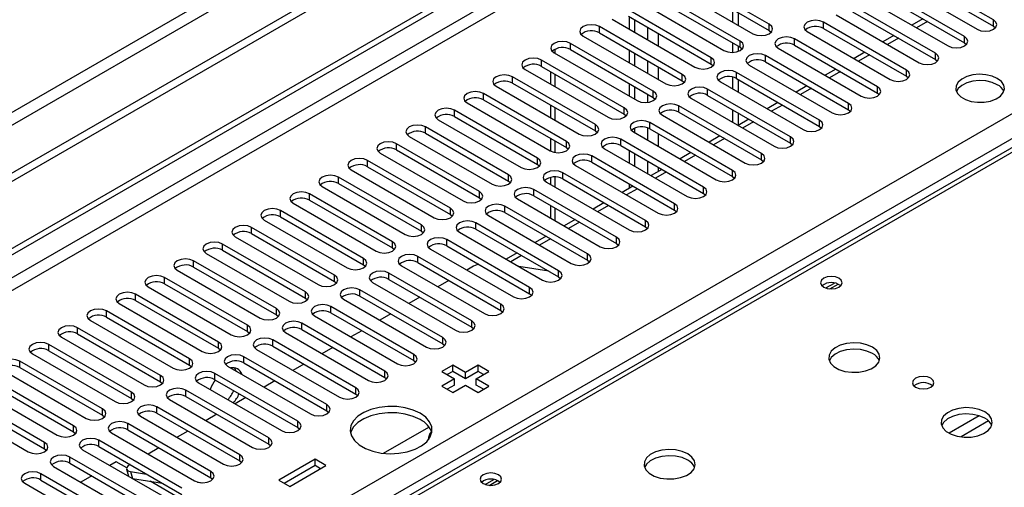
# Model space of a CAD drawing. Units: millimetres. Extents: x 3 to 9033, y 9 to 12780.
# Drawn here: x 2756 to 2948, y 1945 to 2036 of the extents above; entities that cross this region are included whole.
import ezdxf

# ---------------------------------------------------------------- set-up
doc = ezdxf.new("R2010")
doc.units = ezdxf.units.MM
doc.header["$LTSCALE"] = 43

msp = doc.modelspace()

# ---------------------------------------------------------------- linework, layer by layer
at = {"color": 7, "linetype": 'Continuous', "lineweight": 25}
for p, q in [((2627.921, 1918.868), (3772.727, 2579.75)), ((2628.982, 1918.256), (3773.788, 2579.138)), ((3773.788, 2574.647), (2628.982, 1913.765)), ((2630.043, 1911.927), (3774.849, 2572.81)), ((2734.871, 1894.273), (3805.431, 2512.294)), ((3807.552, 2508.619), (2736.993, 1890.599)), ((2940.816, 2114.246), (1665.903, 1378.254)), ((2940.816, 2112.613), (1665.903, 1376.621)), ((2879.475, 2090.673), (1708.859, 1414.891)), ((1709.92, 1413.054), (2880.535, 2088.835)), ((2901.996, 2035.552), (2885.821, 2044.89)), ((2945.748, 2036.419), (2929.573, 2045.757)), ((2882.639, 2043.053), (2898.814, 2033.715)), ((2885.821, 2043.665), (2901.996, 2034.327)), ((2926.391, 2043.92), (2942.566, 2034.583)), ((2929.573, 2044.532), (2945.748, 2035.195)), ((2896.339, 2032.286), (2880.164, 2041.624)), ((2940.091, 2033.154), (2923.916, 2042.491)), ((2923.916, 2041.267), (2940.091, 2031.929)), ((2876.982, 2039.787), (2893.157, 2030.449)), ((2880.164, 2040.399), (2896.339, 2031.062)), ((2934.434, 2029.888), (2918.259, 2039.226)), ((2920.734, 2040.655), (2936.909, 2031.317)), ((2890.682, 2029.021), (2874.507, 2038.358)), ((2874.507, 2037.134), (2890.682, 2027.796)), ((2874.701, 2034.572), (2874.701, 2037.021)), ((2894.854, 2038.45), (2894.854, 2036.001)), ((2895.915, 2037.838), (2895.915, 2035.389)), ((2915.077, 2037.389), (2931.252, 2028.051)), ((2918.259, 2038.001), (2934.434, 2028.663)), ((2885.025, 2025.755), (2868.85, 2035.093)), ((2868.85, 2033.868), (2868.85, 2035.093)), ((2871.325, 2036.521), (2887.5, 2027.184)), ((2875.762, 2033.96), (2875.762, 2036.409)), ((2901.996, 2034.327), (2901.996, 2035.552)), ((2928.777, 2026.622), (2912.602, 2035.96)), ((2912.602, 2034.735), (2912.602, 2035.96)), ((2931.97, 2036.617), (2929.849, 2035.392)), ((2945.748, 2035.195), (2945.748, 2036.419)), ((2945.748, 2035.195), (2946.141, 2034.889)), ((2989.292, 2034.525), (2702.494, 1868.959)), ((2865.668, 2033.256), (2881.843, 2023.918)), ((2868.85, 2033.868), (2885.025, 2024.53)), ((2901.996, 2034.327), (2902.389, 2034.021)), ((2909.42, 2034.123), (2925.595, 2024.786)), ((2912.602, 2034.735), (2928.777, 2025.398)), ((2926.314, 2033.351), (2924.192, 2032.127)), ((2940.091, 2031.929), (2940.091, 2033.154)), ((2879.368, 2022.489), (2863.193, 2031.827)), ((2863.193, 2030.602), (2863.193, 2031.827)), ((2894.854, 2031.919), (2894.854, 2030.07)), ((2895.915, 2031.306), (2895.915, 2030.257)), ((2896.339, 2031.062), (2896.339, 2032.286)), ((2923.12, 2023.357), (2906.945, 2032.694)), ((2906.945, 2031.47), (2906.945, 2032.694)), ((2906.945, 2031.47), (2923.12, 2022.132)), ((2940.091, 2031.929), (2940.484, 2031.623)), ((2860.011, 2029.99), (2876.186, 2020.652)), ((2863.193, 2030.602), (2879.368, 2021.265)), ((2874.701, 2028.041), (2874.701, 2030.49)), ((2875.762, 2027.429), (2875.762, 2029.878)), ((2896.339, 2031.062), (2896.732, 2030.755)), ((2917.464, 2020.091), (2901.289, 2029.429)), ((2901.289, 2028.204), (2901.289, 2029.429)), ((2903.763, 2030.858), (2919.938, 2021.52)), ((2920.657, 2030.086), (2918.536, 2028.861)), ((2934.434, 2028.663), (2934.434, 2029.888)), ((2873.711, 2019.224), (2857.536, 2028.561)), ((2857.536, 2027.337), (2857.536, 2028.561)), ((2857.536, 2027.337), (2873.711, 2017.999)), ((2890.682, 2027.796), (2890.682, 2029.021)), ((2890.682, 2027.796), (2891.075, 2027.49)), ((2898.107, 2027.592), (2914.282, 2018.254)), ((2901.289, 2028.204), (2917.464, 2018.866)), ((2934.434, 2028.663), (2934.827, 2028.357)), ((2854.354, 2026.725), (2870.529, 2017.387)), ((2859.327, 2026.303), (2859.327, 2023.854)), ((2885.025, 2024.53), (2885.025, 2025.755)), ((2911.807, 2016.826), (2895.632, 2026.163)), ((2895.632, 2024.938), (2895.632, 2026.163)), ((2915, 2026.82), (2912.879, 2025.595)), ((2928.777, 2025.398), (2928.777, 2026.622)), ((2928.777, 2025.398), (2929.17, 2025.092)), ((2848.698, 2023.459), (2864.873, 2014.121)), ((2868.055, 2015.958), (2851.88, 2025.296)), ((2851.88, 2024.071), (2851.88, 2025.296)), ((2851.88, 2024.071), (2868.055, 2014.733)), ((2874.701, 2021.51), (2874.701, 2023.959)), ((2885.025, 2024.53), (2885.418, 2024.224)), ((2892.45, 2024.326), (2908.625, 2014.989)), ((2894.854, 2025.231), (2894.854, 2022.938)), ((2895.632, 2024.938), (2911.807, 2015.601)), ((2895.915, 2024.775), (2895.915, 2022.326)), ((2909.343, 2023.554), (2907.222, 2022.33)), ((2862.398, 2012.693), (2846.223, 2022.03)), ((2846.223, 2020.805), (2846.223, 2022.03)), ((2875.762, 2020.897), (2875.762, 2023.346)), ((2879.368, 2021.265), (2879.368, 2022.489)), ((2906.15, 2013.56), (2889.975, 2022.898)), ((2889.975, 2021.673), (2889.975, 2022.898)), ((2889.975, 2021.673), (2906.15, 2012.335)), ((2923.12, 2022.132), (2923.12, 2023.357)), ((2923.12, 2022.132), (2923.514, 2021.826)), ((2843.04, 2020.193), (2859.216, 2010.856)), ((2846.223, 2020.805), (2862.398, 2011.468)), ((2859.327, 2019.771), (2859.327, 2017.322)), ((2879.368, 2021.265), (2879.761, 2020.959)), ((2900.493, 2010.294), (2884.318, 2019.632)), ((2884.318, 2018.407), (2884.318, 2019.632)), ((2886.793, 2021.061), (2902.968, 2011.723)), ((2903.686, 2020.289), (2901.565, 2019.064)), ((2917.464, 2018.866), (2917.464, 2020.091)), ((2856.741, 2009.427), (2840.566, 2018.764)), ((2840.566, 2017.54), (2840.566, 2018.764)), ((2873.711, 2017.999), (2873.711, 2019.224)), ((2873.711, 2017.999), (2874.105, 2017.693)), ((2881.136, 2017.795), (2897.311, 2008.457)), ((2884.318, 2018.407), (2900.493, 2009.069)), ((2894.854, 2018.856), (2894.854, 2016.407)), ((2895.915, 2018.244), (2895.915, 2015.802)), ((2917.464, 2018.866), (2917.857, 2018.56)), ((2837.384, 2016.928), (2853.559, 2007.59)), ((2840.566, 2017.54), (2856.741, 2008.202)), ((2868.055, 2014.733), (2868.055, 2015.958)), ((2894.836, 2007.029), (2878.661, 2016.366)), ((2878.661, 2015.142), (2878.661, 2016.366)), ((2898.029, 2017.023), (2895.908, 2015.799)), ((2911.807, 2015.601), (2911.807, 2016.826)), ((2851.084, 2006.161), (2834.909, 2015.499)), ((2834.909, 2014.274), (2834.909, 2015.499)), ((2834.909, 2014.274), (2851.084, 2004.936)), ((2868.055, 2014.733), (2868.448, 2014.427)), ((2875.479, 2014.529), (2891.654, 2005.192)), ((2875.762, 2014.366), (2875.762, 2015.28)), ((2878.661, 2015.142), (2894.836, 2005.804)), ((2911.807, 2015.601), (2912.2, 2015.295)), ((2845.427, 2002.896), (2829.252, 2012.233)), ((2829.252, 2011.008), (2829.252, 2012.233)), ((2831.727, 2013.662), (2847.902, 2004.324)), ((2859.327, 2013.24), (2859.327, 2010.795)), ((2862.398, 2011.468), (2862.398, 2012.693)), ((2889.179, 2003.763), (2873.004, 2013.101)), ((2873.004, 2011.876), (2873.004, 2013.101)), ((2892.373, 2013.757), (2890.251, 2012.533)), ((2906.15, 2012.335), (2906.15, 2013.56)), ((2906.15, 2012.335), (2906.543, 2012.029)), ((2826.07, 2010.396), (2842.245, 2001.059)), ((2829.252, 2011.008), (2845.427, 2001.671)), ((2862.398, 2011.468), (2862.791, 2011.162)), ((2869.822, 2011.264), (2885.997, 2001.926)), ((2873.004, 2011.876), (2889.179, 2002.538)), ((2874.701, 2008.447), (2874.701, 2010.896)), ((2875.762, 2007.835), (2875.762, 2010.284)), ((2886.716, 2010.492), (2884.595, 2009.267)), ((2900.493, 2009.069), (2900.493, 2010.294)), ((2839.77, 1999.63), (2823.595, 2008.968)), ((2823.595, 2007.743), (2823.595, 2008.968)), ((2856.741, 2008.202), (2856.741, 2009.427)), ((2856.741, 2008.202), (2857.134, 2007.896)), ((2883.523, 2000.498), (2867.348, 2009.835)), ((2867.348, 2008.61), (2867.348, 2009.835)), ((2867.348, 2008.61), (2883.523, 1999.273)), ((2900.493, 2009.069), (2900.886, 2008.763)), ((2820.413, 2007.131), (2836.588, 1997.793)), ((2823.595, 2007.743), (2839.77, 1998.405)), ((2851.084, 2004.936), (2851.084, 2006.161)), ((2877.865, 1997.232), (2861.69, 2006.569)), ((2861.69, 2005.345), (2861.69, 2006.569)), ((2864.165, 2007.998), (2880.34, 1998.66)), ((2881.059, 2007.226), (2878.938, 2006.002)), ((2894.836, 2005.804), (2894.836, 2007.029)), ((2834.114, 1996.364), (2817.938, 2005.702)), ((2817.938, 2004.477), (2817.938, 2005.702)), ((2817.938, 2004.477), (2834.114, 1995.14)), ((2851.084, 2004.936), (2851.477, 2004.63)), ((2858.509, 2004.732), (2874.684, 1995.395)), ((2859.327, 2005.646), (2859.327, 2004.26)), ((2861.69, 2005.345), (2877.865, 1996.007)), ((2874.701, 2003.556), (2874.701, 2004.365)), ((2894.836, 2005.804), (2895.229, 2005.498)), ((2828.456, 1993.099), (2812.281, 2002.436)), ((2812.281, 2001.212), (2812.281, 2002.436)), ((2814.756, 2003.865), (2830.931, 1994.527)), ((2845.427, 2001.671), (2845.427, 2002.896)), ((2872.209, 1993.966), (2856.034, 2003.304)), ((2856.034, 2002.079), (2856.034, 2003.304)), ((2875.402, 2003.96), (2873.281, 2002.736)), ((2889.179, 2002.538), (2889.179, 2003.763)), ((2889.179, 2002.538), (2889.573, 2002.232)), ((2809.099, 2000.599), (2825.275, 1991.262)), ((2812.281, 2001.212), (2828.456, 1991.874)), ((2845.427, 2001.671), (2845.82, 2001.365)), ((2852.852, 2001.467), (2869.027, 1992.129)), ((2856.034, 2002.079), (2872.209, 1992.741)), ((2869.745, 2000.695), (2867.624, 1999.47)), ((2883.523, 1999.273), (2883.523, 2000.498)), ((2822.8, 1989.833), (2806.625, 1999.171)), ((2806.625, 1997.946), (2806.625, 1999.171)), ((2839.77, 1998.405), (2839.77, 1999.63)), ((2866.552, 1990.701), (2850.377, 2000.038)), ((2850.377, 1998.813), (2850.377, 2000.038)), ((2850.377, 1998.813), (2866.552, 1989.476)), ((2859.327, 2000.178), (2859.327, 1997.729)), ((2883.523, 1999.273), (2883.916, 1998.967)), ((2803.443, 1997.334), (2819.618, 1987.996)), ((2806.625, 1997.946), (2822.8, 1988.608)), ((2839.77, 1998.405), (2840.164, 1998.099)), ((2860.895, 1987.435), (2844.72, 1996.773)), ((2844.72, 1995.548), (2844.72, 1996.773)), ((2847.195, 1998.201), (2863.37, 1988.864)), ((2864.088, 1997.429), (2861.967, 1996.205)), ((2877.865, 1996.007), (2877.865, 1997.232)), ((2817.143, 1986.567), (2800.968, 1995.905)), ((2800.968, 1994.68), (2800.968, 1995.905)), ((2800.968, 1994.68), (2817.143, 1985.343)), ((2834.114, 1995.14), (2834.114, 1996.364)), ((2834.114, 1995.14), (2834.506, 1994.833)), ((2841.538, 1994.936), (2857.713, 1985.598)), ((2844.72, 1995.548), (2860.895, 1986.21)), ((2877.865, 1996.007), (2878.259, 1995.701)), ((2797.786, 1994.068), (2813.961, 1984.731)), ((2828.456, 1991.874), (2828.456, 1993.099)), ((2855.238, 1984.169), (2839.063, 1993.507)), ((2839.063, 1992.282), (2839.063, 1993.507)), ((2858.432, 1994.164), (2856.31, 1992.939)), ((2872.209, 1992.741), (2872.209, 1993.966)), ((2872.209, 1992.741), (2872.602, 1992.435)), ((2792.129, 1990.802), (2808.304, 1981.465)), ((2811.486, 1983.302), (2795.311, 1992.64)), ((2795.311, 1991.415), (2795.311, 1992.64)), ((2795.311, 1991.415), (2811.486, 1982.077)), ((2828.456, 1991.874), (2828.85, 1991.568)), ((2835.881, 1991.67), (2852.056, 1982.332)), ((2839.063, 1992.282), (2855.238, 1982.945)), ((2852.774, 1990.898), (2850.653, 1989.673)), ((2805.829, 1980.036), (2789.654, 1989.374)), ((2789.654, 1988.149), (2789.654, 1989.374)), ((2822.8, 1988.608), (2822.8, 1989.833)), ((2849.581, 1980.904), (2833.406, 1990.241)), ((2833.406, 1989.016), (2833.406, 1990.241)), ((2833.406, 1989.016), (2849.581, 1979.679)), ((2866.552, 1989.476), (2866.552, 1990.701)), ((2866.552, 1989.476), (2866.945, 1989.17)), ((2786.472, 1987.537), (2802.647, 1978.199)), ((2789.654, 1988.149), (2805.829, 1978.811)), ((2822.8, 1988.608), (2823.193, 1988.302)), ((2843.924, 1977.638), (2827.749, 1986.976)), ((2827.749, 1985.751), (2827.749, 1986.976)), ((2830.224, 1988.404), (2846.399, 1979.067)), ((2843.96, 1988.123), (2842.992, 1987.565)), ((2858.962, 1987.326), (2853.135, 1988.241)), ((2860.895, 1986.21), (2860.895, 1987.435)), ((2800.172, 1976.771), (2783.997, 1986.108)), ((2783.997, 1984.883), (2783.997, 1986.108)), ((2817.143, 1985.343), (2817.143, 1986.567)), ((2817.143, 1985.343), (2817.536, 1985.037)), ((2824.567, 1985.139), (2840.743, 1975.801)), ((2827.749, 1985.751), (2843.924, 1976.413)), ((2839.457, 1985.524), (2837.335, 1984.299)), ((2860.895, 1986.21), (2861.288, 1985.904)), ((2913.035, 1984.061), (2914.723, 1985.035)), ((2780.815, 1984.271), (2796.99, 1974.934)), ((2783.997, 1984.883), (2800.172, 1975.546)), ((2811.486, 1982.077), (2811.486, 1983.302)), ((2838.268, 1974.372), (2822.093, 1983.71)), ((2822.093, 1982.485), (2822.093, 1983.71)), ((2855.238, 1982.945), (2855.238, 1984.169)), ((2794.515, 1973.505), (2778.34, 1982.843)), ((2778.34, 1981.618), (2778.34, 1982.843)), ((2778.34, 1981.618), (2794.515, 1972.28)), ((2811.486, 1982.077), (2811.879, 1981.771)), ((2818.911, 1981.873), (2835.086, 1972.536)), ((2822.093, 1982.485), (2838.268, 1973.148)), ((2833.8, 1982.258), (2831.679, 1981.034)), ((2855.238, 1982.945), (2855.631, 1982.638)), ((2788.859, 1970.239), (2772.684, 1979.577)), ((2772.684, 1978.352), (2772.684, 1979.577)), ((2775.158, 1981.006), (2791.334, 1971.668)), ((2805.829, 1978.811), (2805.829, 1980.036)), ((2832.611, 1971.107), (2816.436, 1980.444)), ((2816.436, 1979.22), (2816.436, 1980.444)), ((2816.436, 1979.22), (2832.611, 1969.882)), ((2849.581, 1979.679), (2849.581, 1980.904)), ((2849.581, 1979.679), (2849.974, 1979.373)), ((2769.502, 1977.74), (2785.677, 1968.402)), ((2772.684, 1978.352), (2788.859, 1969.015)), ((2805.829, 1978.811), (2806.222, 1978.505)), ((2813.254, 1978.607), (2829.429, 1969.27)), ((2828.143, 1978.992), (2826.022, 1977.768)), ((2843.924, 1976.413), (2843.924, 1977.638)), ((2783.202, 1966.974), (2767.027, 1976.311)), ((2767.027, 1975.087), (2767.027, 1976.311)), ((2800.172, 1975.546), (2800.172, 1976.771)), ((2800.172, 1975.546), (2800.565, 1975.24)), ((2826.954, 1967.841), (2810.779, 1977.179)), ((2810.779, 1975.954), (2810.779, 1977.179)), ((2810.779, 1975.954), (2826.954, 1966.616)), ((2822.486, 1975.727), (2820.365, 1974.502)), ((2843.924, 1976.413), (2844.318, 1976.107)), ((2763.845, 1974.474), (2780.02, 1965.137)), ((2767.027, 1975.087), (2783.202, 1965.749)), ((2794.515, 1972.28), (2794.515, 1973.505)), ((2821.297, 1964.575), (2805.122, 1973.913)), ((2805.122, 1972.688), (2805.122, 1973.913)), ((2807.597, 1975.342), (2823.772, 1966.004)), ((2838.268, 1973.148), (2838.268, 1974.372)), ((2777.545, 1963.708), (2761.37, 1973.046)), ((2761.37, 1971.821), (2761.37, 1973.046)), ((2761.37, 1971.821), (2777.545, 1962.483)), ((2794.515, 1972.28), (2794.909, 1971.974)), ((2801.94, 1972.076), (2818.115, 1962.739)), ((2805.122, 1972.688), (2821.297, 1963.351)), ((2816.829, 1972.461), (2814.708, 1971.237)), ((2838.268, 1973.148), (2838.661, 1972.842)), ((2771.888, 1960.442), (2755.713, 1969.78)), ((2755.713, 1968.555), (2755.713, 1969.78)), ((2758.188, 1971.209), (2774.363, 1961.871)), ((2788.859, 1969.015), (2788.859, 1970.239)), ((2815.64, 1961.31), (2799.465, 1970.647)), ((2799.465, 1969.423), (2799.465, 1970.647)), ((2832.611, 1969.882), (2832.611, 1971.107)), ((2832.611, 1969.882), (2833.004, 1969.576)), ((2752.531, 1967.943), (2768.706, 1958.605)), ((2755.713, 1968.555), (2771.888, 1959.218)), ((2788.859, 1969.015), (2789.252, 1968.708)), ((2796.283, 1968.811), (2812.458, 1959.473)), ((2799.465, 1969.423), (2815.64, 1960.085)), ((2811.172, 1969.196), (2809.051, 1967.971)), ((2826.954, 1966.616), (2826.954, 1967.841)), ((2840.223, 1968.978), (2838.102, 1967.753)), ((2838.102, 1967.753), (2840.577, 1966.325)), ((2840.223, 1967.753), (2839.163, 1967.141)), ((2842.698, 1967.549), (2840.223, 1968.978)), ((2840.223, 1967.753), (2840.223, 1968.978)), ((2842.698, 1966.324), (2840.223, 1967.753)), ((2845.173, 1968.978), (2842.698, 1967.549)), ((2845.173, 1967.753), (2842.698, 1966.324)), ((2844.819, 1966.325), (2847.294, 1967.753)), ((2847.294, 1967.753), (2845.173, 1968.978)), ((2845.173, 1967.753), (2845.173, 1968.978)), ((2846.233, 1967.141), (2845.173, 1967.753)), ((2766.231, 1957.177), (2750.056, 1966.514)), ((2783.202, 1965.749), (2783.202, 1966.974)), ((2809.983, 1958.044), (2793.808, 1967.382)), ((2793.808, 1966.157), (2793.808, 1967.382)), ((2793.808, 1966.157), (2809.983, 1956.819)), ((2805.516, 1965.93), (2803.394, 1964.705)), ((2826.954, 1966.616), (2827.347, 1966.31)), ((2840.577, 1966.325), (2838.102, 1964.896)), ((2840.577, 1965.1), (2840.577, 1966.325)), ((2842.698, 1966.324), (2842.698, 1967.549)), ((2847.294, 1964.896), (2844.819, 1966.325)), ((2844.819, 1965.1), (2844.819, 1966.325)), ((2746.874, 1964.678), (2763.049, 1955.34)), ((2750.056, 1965.29), (2766.231, 1955.952)), ((2783.202, 1965.749), (2783.595, 1965.443)), ((2804.327, 1954.779), (2788.152, 1964.116)), ((2788.152, 1962.891), (2788.152, 1964.116)), ((2790.626, 1965.545), (2806.802, 1956.207)), ((2821.297, 1963.351), (2821.297, 1964.575)), ((2838.102, 1964.896), (2840.223, 1963.671)), ((2840.577, 1965.1), (2839.163, 1964.284)), ((2840.223, 1963.671), (2842.698, 1965.1)), ((2842.698, 1965.1), (2845.173, 1963.671)), ((2846.233, 1964.284), (2844.819, 1965.1)), ((2845.173, 1963.671), (2847.294, 1964.896)), ((2760.574, 1953.911), (2744.399, 1963.249)), ((2744.399, 1962.024), (2760.574, 1952.686)), ((2777.545, 1962.483), (2777.545, 1963.708)), ((2777.545, 1962.483), (2777.938, 1962.177)), ((2784.969, 1962.279), (2801.144, 1952.942)), ((2788.152, 1962.891), (2804.327, 1953.554)), ((2799.859, 1962.664), (2797.738, 1961.44)), ((2821.297, 1963.351), (2821.69, 1963.045)), ((2741.217, 1961.412), (2757.392, 1952.074)), ((2771.888, 1959.218), (2771.888, 1960.442)), ((2798.67, 1951.513), (2782.494, 1960.851)), ((2782.494, 1959.626), (2782.494, 1960.851)), ((2815.64, 1960.085), (2815.64, 1961.31)), ((2815.64, 1960.085), (2816.033, 1959.779)), ((2771.888, 1959.218), (2772.281, 1958.912)), ((2779.313, 1959.014), (2795.488, 1949.676)), ((2782.494, 1959.626), (2798.67, 1950.288)), ((2794.202, 1959.399), (2792.081, 1958.174)), ((2766.231, 1955.952), (2766.231, 1957.177)), ((2793.013, 1948.247), (2776.838, 1957.585)), ((2776.838, 1956.36), (2776.838, 1957.585)), ((2776.838, 1956.36), (2793.013, 1947.022)), ((2809.983, 1956.819), (2809.983, 1958.044)), ((2809.983, 1956.819), (2810.377, 1956.513)), ((2826.721, 1951.785), (2835.573, 1956.895)), ((2766.231, 1955.952), (2766.624, 1955.646)), ((2787.356, 1944.982), (2771.181, 1954.319)), ((2771.181, 1953.095), (2771.181, 1954.319)), ((2773.656, 1955.748), (2789.831, 1946.41)), ((2788.545, 1956.133), (2786.424, 1954.908)), ((2804.327, 1953.554), (2804.327, 1954.779)), ((2760.574, 1952.686), (2760.574, 1953.911)), ((2760.574, 1952.686), (2760.968, 1952.38)), ((2767.999, 1952.482), (2784.174, 1943.145)), ((2771.181, 1953.095), (2787.356, 1943.757)), ((2782.888, 1952.867), (2780.767, 1951.643)), ((2804.327, 1953.554), (2804.72, 1953.248)), ((2781.699, 1941.716), (2765.524, 1951.054)), ((2765.524, 1949.829), (2765.524, 1951.054)), ((2798.67, 1950.288), (2798.67, 1951.513)), ((2813.353, 1950.609), (2806.282, 1946.527)), ((2815.474, 1949.384), (2813.353, 1950.609)), ((2813.353, 1949.384), (2813.353, 1950.609)), ((2762.342, 1949.217), (2778.517, 1939.879)), ((2765.524, 1949.829), (2781.699, 1940.491)), ((2774.554, 1950.141), (2773.304, 1949.419)), ((2776.616, 1948.951), (2774.554, 1950.141)), ((2776.587, 1948.666), (2776.947, 1947.317)), ((2798.67, 1950.288), (2799.063, 1949.982)), ((2813.353, 1949.384), (2807.343, 1945.914)), ((2808.404, 1945.302), (2815.474, 1949.384)), ((2814.414, 1948.772), (2813.353, 1949.384)), ((2776.042, 1938.45), (2759.867, 1947.788)), ((2759.867, 1946.563), (2759.867, 1947.788)), ((2759.867, 1946.563), (2776.042, 1937.225)), ((2769.769, 1947.378), (2767.648, 1946.154)), ((2777.364, 1948.215), (2780.482, 1947.725)), ((2777.756, 1946.85), (2783.583, 1945.935)), ((2793.013, 1947.022), (2793.013, 1948.247)), ((2793.013, 1947.022), (2793.406, 1946.716)), ((2846.567, 1945.69), (2848.255, 1946.664)), ((2756.685, 1945.951), (2772.86, 1936.613)), ((2786.978, 1942.969), (2781.189, 1946.311)), ((2790.426, 1946.164), (2791.259, 1946.033)), ((2806.282, 1946.527), (2808.404, 1945.302))]:
    msp.add_line(p, q, dxfattribs=at)
at = {"color": 8, "linetype": 'Continuous', "lineweight": 25}
for p, q in [((2878.237, 2034.98), (2878.237, 2032.531)), ((2932.849, 2036.11), (2930.728, 2034.885)), ((2990.667, 2034.388), (2703.299, 1868.494)), ((2880.358, 2031.306), (2880.358, 2033.755)), ((2927.192, 2032.844), (2925.071, 2031.619)), ((2860.206, 2029.878), (2860.206, 2030.702)), ((2921.535, 2029.578), (2919.414, 2028.354)), ((2878.237, 2028.449), (2878.237, 2026)), ((2860.206, 2023.346), (2860.206, 2025.795)), ((2880.358, 2024.775), (2880.358, 2027.224)), ((2915.879, 2026.313), (2913.757, 2025.088)), ((2878.237, 2021.917), (2878.237, 2020.299)), ((2910.222, 2023.047), (2908.101, 2021.823)), ((2904.565, 2019.782), (2902.444, 2018.557)), ((2860.206, 2016.815), (2860.206, 2019.264)), ((2898.908, 2016.516), (2896.787, 2015.291)), ((2878.237, 2015.334), (2878.237, 2012.937)), ((2880.358, 2011.713), (2880.358, 2014.162)), ((2860.206, 2010.522), (2860.206, 2012.733)), ((2893.251, 2013.25), (2891.13, 2012.026)), ((2887.594, 2009.985), (2885.473, 2008.76)), ((2878.237, 2008.855), (2878.237, 2006.406)), ((2881.938, 2006.719), (2879.816, 2005.494)), ((2880.358, 2006.822), (2880.358, 2007.63)), ((2860.206, 2003.753), (2860.206, 2005.724)), ((2876.28, 2003.453), (2874.16, 2002.229)), ((2860.206, 1997.221), (2860.206, 1999.67)), ((2870.624, 2000.188), (2868.502, 1998.963)), ((2864.967, 1996.922), (2862.846, 1995.698)), ((2859.31, 1993.656), (2857.189, 1992.432)), ((2853.653, 1990.391), (2851.532, 1989.166)), ((2913.815, 1983.899), (2915.421, 1984.826)), ((2942.99, 1959.099), (2937.111, 1955.705)), ((2944.791, 1958.097), (2939.419, 1954.997)), ((2777.364, 1948.215), (2777.723, 1946.869)), ((2847.347, 1945.527), (2848.953, 1946.455))]:
    msp.add_line(p, q, dxfattribs=at)
at = {"color": 7, "linetype": 'Continuous', "lineweight": 25, "flags": 128}
for points in [[(2868.85, 2035.093), (2868.12, 2035.374), (2867.259, 2035.473), (2866.398, 2035.374), (2865.668, 2035.093), (2865.18, 2034.671), (2865.009, 2034.174), (2865.18, 2033.677), (2865.668, 2033.256)], [(2898.814, 2033.715), (2899.544, 2033.433), (2900.405, 2033.335), (2901.266, 2033.434), (2901.996, 2033.715), (2902.483, 2034.136), (2902.655, 2034.633), (2902.483, 2035.131), (2901.996, 2035.552)], [(2912.602, 2035.96), (2911.872, 2036.242), (2911.011, 2036.341), (2910.15, 2036.242), (2909.42, 2035.96), (2908.933, 2035.539), (2908.761, 2035.042), (2908.932, 2034.545), (2909.42, 2034.123)], [(2942.566, 2034.583), (2943.296, 2034.301), (2944.157, 2034.202), (2945.018, 2034.301), (2945.748, 2034.582), (2946.236, 2035.004), (2946.407, 2035.501), (2946.236, 2035.998), (2945.748, 2036.419)], [(2906.945, 2032.694), (2906.215, 2032.976), (2905.354, 2033.075), (2904.493, 2032.976), (2903.764, 2032.695), (2903.276, 2032.273), (2903.104, 2031.776), (2903.276, 2031.279), (2903.763, 2030.858)], [(2936.909, 2031.317), (2937.639, 2031.035), (2938.5, 2030.936), (2939.361, 2031.035), (2940.091, 2031.317), (2940.579, 2031.738), (2940.75, 2032.235), (2940.579, 2032.732), (2940.091, 2033.154)], [(2863.193, 2031.827), (2862.463, 2032.109), (2861.602, 2032.207), (2860.741, 2032.109), (2860.011, 2031.827), (2859.523, 2031.406), (2859.352, 2030.909), (2859.523, 2030.412), (2860.011, 2029.99)], [(2893.157, 2030.449), (2893.887, 2030.168), (2894.748, 2030.069), (2895.609, 2030.168), (2896.339, 2030.449), (2896.827, 2030.871), (2896.998, 2031.368), (2896.827, 2031.865), (2896.339, 2032.286)], [(2901.289, 2029.429), (2900.559, 2029.711), (2899.698, 2029.809), (2898.836, 2029.71), (2898.106, 2029.429), (2897.619, 2029.008), (2897.448, 2028.51), (2897.619, 2028.013), (2898.107, 2027.592)], [(2931.252, 2028.051), (2931.982, 2027.77), (2932.843, 2027.671), (2933.704, 2027.77), (2934.434, 2028.051), (2934.922, 2028.473), (2935.093, 2028.97), (2934.922, 2029.467), (2934.434, 2029.888)], [(2857.536, 2028.561), (2856.806, 2028.843), (2855.945, 2028.942), (2855.084, 2028.843), (2854.354, 2028.561), (2853.867, 2028.14), (2853.695, 2027.643), (2853.867, 2027.146), (2854.354, 2026.725)], [(2887.5, 2027.184), (2888.23, 2026.902), (2889.091, 2026.803), (2889.952, 2026.902), (2890.682, 2027.184), (2891.17, 2027.605), (2891.341, 2028.102), (2891.17, 2028.599), (2890.682, 2029.021)], [(2851.88, 2025.296), (2851.15, 2025.577), (2850.289, 2025.676), (2849.427, 2025.577), (2848.697, 2025.296), (2848.21, 2024.874), (2848.039, 2024.377), (2848.21, 2023.88), (2848.698, 2023.459)], [(2881.843, 2023.918), (2882.573, 2023.636), (2883.434, 2023.538), (2884.295, 2023.637), (2885.025, 2023.918), (2885.513, 2024.34), (2885.684, 2024.837), (2885.513, 2025.334), (2885.025, 2025.755)], [(2895.632, 2026.163), (2894.902, 2026.445), (2894.041, 2026.544), (2893.18, 2026.445), (2892.45, 2026.163), (2891.962, 2025.742), (2891.791, 2025.245), (2891.962, 2024.748), (2892.45, 2024.326)], [(2925.595, 2024.786), (2926.325, 2024.504), (2927.186, 2024.405), (2928.047, 2024.504), (2928.777, 2024.786), (2929.265, 2025.207), (2929.436, 2025.704), (2929.265, 2026.201), (2928.777, 2026.622)], [(2946.508, 2024.98), (2945.477, 2025.431), (2944.274, 2025.705), (2942.987, 2025.781), (2941.713, 2025.654), (2940.544, 2025.334), (2939.569, 2024.843), (2938.86, 2024.218), (2938.469, 2023.507), (2938.424, 2022.76), (2938.731, 2022.035), (2939.365, 2021.384), (2940.28, 2020.856), (2941.407, 2020.49), (2942.664, 2020.313), (2943.957, 2020.338), (2945.189, 2020.564), (2946.271, 2020.974), (2947.121, 2021.537), (2947.677, 2022.211), (2947.897, 2022.947), (2947.764, 2023.69), (2947.29, 2024.385), (2946.508, 2024.98)], [(2946.508, 2023.755), (2945.477, 2024.206), (2944.274, 2024.48), (2942.987, 2024.556), (2941.713, 2024.429), (2940.544, 2024.109), (2939.569, 2023.618), (2938.86, 2022.993), (2938.519, 2022.428)], [(2846.223, 2022.03), (2845.493, 2022.312), (2844.632, 2022.411), (2843.771, 2022.312), (2843.041, 2022.03), (2842.553, 2021.609), (2842.381, 2021.112), (2842.553, 2020.615), (2843.04, 2020.193)], [(2876.186, 2020.652), (2876.916, 2020.371), (2877.777, 2020.272), (2878.638, 2020.371), (2879.368, 2020.653), (2879.856, 2021.074), (2880.027, 2021.571), (2879.856, 2022.068), (2879.368, 2022.489)], [(2889.975, 2022.898), (2889.245, 2023.179), (2888.384, 2023.278), (2887.523, 2023.179), (2886.793, 2022.898), (2886.305, 2022.476), (2886.134, 2021.979), (2886.305, 2021.482), (2886.793, 2021.061)], [(2919.938, 2021.52), (2920.668, 2021.238), (2921.529, 2021.14), (2922.391, 2021.238), (2923.121, 2021.52), (2923.608, 2021.941), (2923.779, 2022.438), (2923.608, 2022.935), (2923.12, 2023.357)], [(2884.318, 2019.632), (2883.588, 2019.914), (2882.727, 2020.012), (2881.866, 2019.913), (2881.136, 2019.632), (2880.648, 2019.211), (2880.477, 2018.714), (2880.648, 2018.216), (2881.136, 2017.795)], [(2914.282, 2018.254), (2915.012, 2017.973), (2915.873, 2017.874), (2916.734, 2017.973), (2917.464, 2018.254), (2917.951, 2018.676), (2918.123, 2019.173), (2917.951, 2019.67), (2917.464, 2020.091)], [(2840.566, 2018.764), (2839.836, 2019.046), (2838.975, 2019.145), (2838.114, 2019.046), (2837.384, 2018.765), (2836.896, 2018.343), (2836.725, 2017.846), (2836.896, 2017.349), (2837.384, 2016.928)], [(2870.529, 2017.387), (2871.259, 2017.105), (2872.12, 2017.006), (2872.982, 2017.105), (2873.711, 2017.387), (2874.199, 2017.808), (2874.37, 2018.305), (2874.199, 2018.802), (2873.711, 2019.224)], [(2834.909, 2015.499), (2834.179, 2015.78), (2833.318, 2015.879), (2832.457, 2015.78), (2831.727, 2015.499), (2831.239, 2015.078), (2831.068, 2014.58), (2831.239, 2014.083), (2831.727, 2013.662)], [(2864.873, 2014.121), (2865.603, 2013.84), (2866.464, 2013.741), (2867.324, 2013.84), (2868.054, 2014.121), (2868.542, 2014.543), (2868.714, 2015.04), (2868.542, 2015.537), (2868.055, 2015.958)], [(2878.661, 2016.366), (2877.931, 2016.648), (2877.07, 2016.747), (2876.209, 2016.648), (2875.479, 2016.366), (2874.991, 2015.945), (2874.82, 2015.448), (2874.991, 2014.951), (2875.479, 2014.529)], [(2908.625, 2014.989), (2909.355, 2014.707), (2910.216, 2014.608), (2911.077, 2014.707), (2911.807, 2014.989), (2912.295, 2015.41), (2912.466, 2015.907), (2912.295, 2016.404), (2911.807, 2016.826)], [(2829.252, 2012.233), (2828.522, 2012.515), (2827.661, 2012.614), (2826.8, 2012.515), (2826.07, 2012.233), (2825.582, 2011.812), (2825.411, 2011.315), (2825.582, 2010.818), (2826.07, 2010.396)], [(2859.216, 2010.856), (2859.946, 2010.574), (2860.807, 2010.475), (2861.668, 2010.574), (2862.398, 2010.856), (2862.885, 2011.277), (2863.057, 2011.774), (2862.885, 2012.271), (2862.398, 2012.693)], [(2873.004, 2013.101), (2872.274, 2013.382), (2871.413, 2013.481), (2870.552, 2013.382), (2869.822, 2013.101), (2869.334, 2012.679), (2869.163, 2012.182), (2869.335, 2011.685), (2869.822, 2011.264)], [(2902.968, 2011.723), (2903.698, 2011.441), (2904.559, 2011.343), (2905.42, 2011.441), (2906.15, 2011.723), (2906.638, 2012.145), (2906.809, 2012.641), (2906.638, 2013.139), (2906.15, 2013.56)], [(2867.348, 2009.835), (2866.617, 2010.117), (2865.757, 2010.216), (2864.895, 2010.117), (2864.165, 2009.835), (2863.678, 2009.414), (2863.506, 2008.917), (2863.678, 2008.42), (2864.165, 2007.998)], [(2897.311, 2008.457), (2898.041, 2008.176), (2898.902, 2008.077), (2899.763, 2008.176), (2900.493, 2008.457), (2900.981, 2008.879), (2901.152, 2009.376), (2900.981, 2009.873), (2900.493, 2010.294)], [(2823.595, 2008.968), (2822.865, 2009.249), (2822.004, 2009.348), (2821.143, 2009.249), (2820.413, 2008.968), (2819.925, 2008.546), (2819.754, 2008.049), (2819.926, 2007.552), (2820.413, 2007.131)], [(2853.559, 2007.59), (2854.289, 2007.308), (2855.15, 2007.209), (2856.011, 2007.308), (2856.741, 2007.59), (2857.229, 2008.011), (2857.4, 2008.508), (2857.228, 2009.005), (2856.741, 2009.427)], [(2847.902, 2004.324), (2848.632, 2004.043), (2849.493, 2003.944), (2850.354, 2004.043), (2851.084, 2004.324), (2851.572, 2004.746), (2851.743, 2005.243), (2851.572, 2005.74), (2851.084, 2006.161)], [(2861.69, 2006.569), (2860.961, 2006.851), (2860.099, 2006.95), (2859.239, 2006.851), (2858.509, 2006.57), (2858.021, 2006.148), (2857.849, 2005.651), (2858.021, 2005.154), (2858.509, 2004.732)], [(2891.654, 2005.192), (2892.384, 2004.91), (2893.245, 2004.811), (2894.106, 2004.91), (2894.836, 2005.192), (2895.324, 2005.613), (2895.495, 2006.11), (2895.324, 2006.607), (2894.836, 2007.029)], [(2817.938, 2005.702), (2817.208, 2005.984), (2816.347, 2006.082), (2815.486, 2005.984), (2814.756, 2005.702), (2814.269, 2005.281), (2814.097, 2004.783), (2814.269, 2004.287), (2814.756, 2003.865)], [(2812.281, 2002.436), (2811.551, 2002.718), (2810.69, 2002.817), (2809.829, 2002.718), (2809.1, 2002.436), (2808.612, 2002.015), (2808.44, 2001.518), (2808.612, 2001.021), (2809.099, 2000.599)], [(2842.245, 2001.059), (2842.975, 2000.777), (2843.836, 2000.678), (2844.697, 2000.777), (2845.427, 2001.059), (2845.915, 2001.48), (2846.086, 2001.977), (2845.915, 2002.474), (2845.427, 2002.896)], [(2856.034, 2003.304), (2855.304, 2003.585), (2854.443, 2003.684), (2853.582, 2003.585), (2852.852, 2003.304), (2852.364, 2002.882), (2852.193, 2002.385), (2852.364, 2001.888), (2852.852, 2001.467)], [(2885.997, 2001.926), (2886.727, 2001.645), (2887.588, 2001.546), (2888.449, 2001.644), (2889.179, 2001.926), (2889.667, 2002.348), (2889.838, 2002.845), (2889.667, 2003.342), (2889.179, 2003.763)], [(2850.377, 2000.038), (2849.647, 2000.32), (2848.786, 2000.419), (2847.925, 2000.32), (2847.195, 2000.038), (2846.707, 1999.617), (2846.536, 1999.12), (2846.707, 1998.623), (2847.195, 1998.201)], [(2880.34, 1998.66), (2881.071, 1998.379), (2881.931, 1998.28), (2882.792, 1998.379), (2883.522, 1998.661), (2884.01, 1999.082), (2884.182, 1999.579), (2884.01, 2000.076), (2883.523, 2000.498)], [(2806.625, 1999.171), (2805.895, 1999.452), (2805.034, 1999.551), (2804.173, 1999.452), (2803.442, 1999.171), (2802.955, 1998.749), (2802.784, 1998.252), (2802.955, 1997.755), (2803.443, 1997.334)], [(2836.588, 1997.793), (2837.318, 1997.512), (2838.179, 1997.413), (2839.04, 1997.511), (2839.77, 1997.793), (2840.258, 1998.214), (2840.429, 1998.712), (2840.258, 1999.209), (2839.77, 1999.63)], [(2844.72, 1996.773), (2843.99, 1997.054), (2843.129, 1997.153), (2842.268, 1997.054), (2841.538, 1996.773), (2841.05, 1996.351), (2840.879, 1995.854), (2841.05, 1995.357), (2841.538, 1994.936)], [(2874.684, 1995.395), (2875.413, 1995.113), (2876.275, 1995.014), (2877.136, 1995.113), (2877.866, 1995.395), (2878.354, 1995.816), (2878.525, 1996.313), (2878.353, 1996.81), (2877.865, 1997.232)], [(2800.968, 1995.905), (2800.238, 1996.187), (2799.377, 1996.286), (2798.516, 1996.187), (2797.786, 1995.905), (2797.298, 1995.484), (2797.127, 1994.987), (2797.298, 1994.49), (2797.786, 1994.068)], [(2830.931, 1994.527), (2831.662, 1994.246), (2832.522, 1994.147), (2833.383, 1994.246), (2834.113, 1994.527), (2834.601, 1994.949), (2834.772, 1995.446), (2834.601, 1995.943), (2834.114, 1996.364)], [(2795.311, 1992.64), (2794.581, 1992.921), (2793.72, 1993.02), (2792.859, 1992.921), (2792.129, 1992.639), (2791.641, 1992.218), (2791.47, 1991.721), (2791.641, 1991.224), (2792.129, 1990.802)], [(2825.275, 1991.262), (2826.004, 1990.98), (2826.866, 1990.881), (2827.727, 1990.98), (2828.457, 1991.262), (2828.944, 1991.683), (2829.115, 1992.18), (2828.944, 1992.677), (2828.456, 1993.099)], [(2839.063, 1993.507), (2838.333, 1993.788), (2837.472, 1993.887), (2836.611, 1993.789), (2835.881, 1993.507), (2835.393, 1993.086), (2835.222, 1992.588), (2835.394, 1992.091), (2835.881, 1991.67)], [(2869.027, 1992.129), (2869.757, 1991.848), (2870.618, 1991.749), (2871.479, 1991.848), (2872.209, 1992.129), (2872.696, 1992.551), (2872.868, 1993.048), (2872.697, 1993.545), (2872.209, 1993.966)], [(2789.654, 1989.374), (2788.924, 1989.655), (2788.063, 1989.754), (2787.202, 1989.656), (2786.472, 1989.374), (2785.984, 1988.952), (2785.813, 1988.455), (2785.984, 1987.958), (2786.472, 1987.537)], [(2819.618, 1987.996), (2820.348, 1987.715), (2821.209, 1987.616), (2822.07, 1987.715), (2822.8, 1987.996), (2823.287, 1988.418), (2823.459, 1988.915), (2823.287, 1989.412), (2822.8, 1989.833)], [(2833.406, 1990.241), (2832.676, 1990.523), (2831.815, 1990.622), (2830.954, 1990.523), (2830.224, 1990.241), (2829.737, 1989.82), (2829.565, 1989.323), (2829.736, 1988.826), (2830.224, 1988.404)], [(2863.37, 1988.864), (2864.1, 1988.582), (2864.961, 1988.483), (2865.822, 1988.582), (2866.552, 1988.864), (2867.04, 1989.285), (2867.211, 1989.782), (2867.04, 1990.279), (2866.552, 1990.701)], [(2827.749, 1986.976), (2827.02, 1987.257), (2826.158, 1987.356), (2825.297, 1987.257), (2824.567, 1986.976), (2824.08, 1986.554), (2823.908, 1986.057), (2824.08, 1985.56), (2824.567, 1985.139)], [(2857.713, 1985.598), (2858.443, 1985.316), (2859.304, 1985.218), (2860.165, 1985.316), (2860.895, 1985.598), (2861.383, 1986.019), (2861.554, 1986.516), (2861.383, 1987.014), (2860.895, 1987.435)], [(2783.997, 1986.108), (2783.267, 1986.39), (2782.406, 1986.489), (2781.545, 1986.39), (2780.815, 1986.108), (2780.328, 1985.687), (2780.156, 1985.19), (2780.327, 1984.693), (2780.815, 1984.271)], [(2813.961, 1984.731), (2814.691, 1984.449), (2815.552, 1984.35), (2816.413, 1984.449), (2817.143, 1984.73), (2817.631, 1985.152), (2817.802, 1985.649), (2817.631, 1986.146), (2817.143, 1986.567)], [(2915.608, 1985.955), (2914.926, 1986.218), (2914.123, 1986.31), (2913.319, 1986.218), (2912.638, 1985.955), (2912.183, 1985.562), (2912.023, 1985.098), (2912.183, 1984.634), (2912.638, 1984.241), (2913.319, 1983.978), (2914.123, 1983.885), (2914.926, 1983.978), (2915.608, 1984.241), (2916.063, 1984.634), (2916.223, 1985.098), (2916.063, 1985.562), (2915.608, 1985.955)], [(2778.34, 1982.843), (2777.61, 1983.124), (2776.749, 1983.223), (2775.888, 1983.124), (2775.158, 1982.843), (2774.671, 1982.421), (2774.499, 1981.924), (2774.671, 1981.427), (2775.158, 1981.006)], [(2808.304, 1981.465), (2809.034, 1981.183), (2809.895, 1981.085), (2810.756, 1981.183), (2811.486, 1981.465), (2811.974, 1981.886), (2812.145, 1982.383), (2811.974, 1982.88), (2811.486, 1983.302)], [(2822.093, 1983.71), (2821.363, 1983.992), (2820.502, 1984.091), (2819.641, 1983.992), (2818.91, 1983.71), (2818.423, 1983.289), (2818.252, 1982.792), (2818.423, 1982.295), (2818.911, 1981.873)], [(2852.056, 1982.332), (2852.786, 1982.051), (2853.647, 1981.952), (2854.508, 1982.051), (2855.238, 1982.332), (2855.726, 1982.754), (2855.897, 1983.251), (2855.726, 1983.748), (2855.238, 1984.169)], [(2772.684, 1979.577), (2771.954, 1979.859), (2771.093, 1979.957), (2770.232, 1979.859), (2769.501, 1979.577), (2769.014, 1979.155), (2768.843, 1978.659), (2769.014, 1978.161), (2769.502, 1977.74)], [(2802.647, 1978.199), (2803.377, 1977.918), (2804.238, 1977.819), (2805.099, 1977.918), (2805.829, 1978.199), (2806.317, 1978.621), (2806.488, 1979.118), (2806.317, 1979.615), (2805.829, 1980.036)], [(2816.436, 1980.444), (2815.706, 1980.726), (2814.845, 1980.825), (2813.984, 1980.726), (2813.254, 1980.444), (2812.766, 1980.023), (2812.595, 1979.526), (2812.766, 1979.029), (2813.254, 1978.607)], [(2846.399, 1979.067), (2847.129, 1978.785), (2847.99, 1978.686), (2848.851, 1978.785), (2849.581, 1979.067), (2850.069, 1979.488), (2850.24, 1979.985), (2850.069, 1980.482), (2849.581, 1980.904)], [(2810.779, 1977.179), (2810.049, 1977.46), (2809.188, 1977.559), (2808.327, 1977.46), (2807.597, 1977.179), (2807.109, 1976.757), (2806.938, 1976.26), (2807.109, 1975.763), (2807.597, 1975.342)], [(2840.743, 1975.801), (2841.472, 1975.519), (2842.334, 1975.421), (2843.195, 1975.52), (2843.924, 1975.801), (2844.412, 1976.222), (2844.583, 1976.72), (2844.412, 1977.217), (2843.924, 1977.638)], [(2767.027, 1976.311), (2766.297, 1976.593), (2765.436, 1976.692), (2764.575, 1976.593), (2763.845, 1976.311), (2763.357, 1975.89), (2763.185, 1975.393), (2763.357, 1974.896), (2763.845, 1974.474)], [(2796.99, 1974.934), (2797.72, 1974.652), (2798.581, 1974.553), (2799.442, 1974.652), (2800.172, 1974.934), (2800.66, 1975.355), (2800.831, 1975.852), (2800.66, 1976.349), (2800.172, 1976.771)], [(2791.334, 1971.668), (2792.063, 1971.386), (2792.924, 1971.288), (2793.786, 1971.387), (2794.515, 1971.668), (2795.003, 1972.089), (2795.174, 1972.586), (2795.003, 1973.084), (2794.515, 1973.505)], [(2805.122, 1973.913), (2804.392, 1974.195), (2803.531, 1974.294), (2802.67, 1974.195), (2801.94, 1973.913), (2801.452, 1973.492), (2801.281, 1972.995), (2801.452, 1972.498), (2801.94, 1972.076)], [(2835.086, 1972.536), (2835.816, 1972.254), (2836.677, 1972.155), (2837.538, 1972.254), (2838.268, 1972.535), (2838.755, 1972.957), (2838.927, 1973.454), (2838.755, 1973.951), (2838.268, 1974.372)], [(2761.37, 1973.046), (2760.64, 1973.327), (2759.779, 1973.426), (2758.918, 1973.327), (2758.188, 1973.046), (2757.7, 1972.624), (2757.529, 1972.127), (2757.7, 1971.63), (2758.188, 1971.209)], [(2922.146, 1972.506), (2921.061, 1972.981), (2919.795, 1973.27), (2918.44, 1973.35), (2917.098, 1973.216), (2915.868, 1972.879), (2914.842, 1972.362), (2914.095, 1971.705), (2913.683, 1970.955), (2913.637, 1970.17), (2913.959, 1969.406), (2914.627, 1968.721), (2915.589, 1968.165), (2916.776, 1967.78), (2918.099, 1967.594), (2919.46, 1967.621), (2920.758, 1967.858), (2921.897, 1968.29), (2922.792, 1968.882), (2923.376, 1969.592), (2923.608, 1970.366), (2923.469, 1971.149), (2922.969, 1971.88), (2922.146, 1972.506)], [(2922.146, 1971.281), (2921.061, 1971.756), (2919.795, 1972.045), (2918.44, 1972.125), (2917.098, 1971.991), (2915.868, 1971.654), (2914.842, 1971.137), (2914.095, 1970.48), (2913.725, 1969.853)], [(2755.713, 1969.78), (2754.983, 1970.062), (2754.122, 1970.16), (2753.261, 1970.062), (2752.531, 1969.78), (2752.043, 1969.359), (2751.872, 1968.862), (2752.043, 1968.365), (2752.531, 1967.943)], [(2785.677, 1968.402), (2786.407, 1968.121), (2787.268, 1968.022), (2788.128, 1968.121), (2788.858, 1968.402), (2789.346, 1968.824), (2789.518, 1969.321), (2789.346, 1969.818), (2788.859, 1970.239)], [(2799.465, 1970.647), (2798.735, 1970.929), (2797.874, 1971.028), (2797.013, 1970.929), (2796.283, 1970.647), (2795.796, 1970.226), (2795.624, 1969.729), (2795.795, 1969.232), (2796.283, 1968.811)], [(2829.429, 1969.27), (2830.159, 1968.988), (2831.02, 1968.889), (2831.881, 1968.988), (2832.611, 1969.27), (2833.099, 1969.691), (2833.27, 1970.188), (2833.098, 1970.685), (2832.611, 1971.107)], [(2793.808, 1967.382), (2793.078, 1967.664), (2792.217, 1967.762), (2791.356, 1967.663), (2790.626, 1967.382), (2790.138, 1966.96), (2789.967, 1966.463), (2790.139, 1965.966), (2790.626, 1965.545)], [(2797.989, 1967.826), (2797.963, 1967.898), (2797.656, 1968.459)], [(2823.772, 1966.004), (2824.502, 1965.723), (2825.363, 1965.624), (2826.224, 1965.723), (2826.954, 1966.004), (2827.442, 1966.426), (2827.613, 1966.923), (2827.442, 1967.42), (2826.954, 1967.841)], [(2780.02, 1965.137), (2780.75, 1964.855), (2781.611, 1964.756), (2782.472, 1964.855), (2783.202, 1965.137), (2783.69, 1965.558), (2783.861, 1966.055), (2783.689, 1966.552), (2783.202, 1966.974)], [(2933.53, 1966.424), (2932.849, 1966.687), (2932.045, 1966.779), (2931.242, 1966.687), (2930.561, 1966.424), (2930.105, 1966.031), (2929.946, 1965.567), (2930.106, 1965.103), (2930.561, 1964.709), (2931.242, 1964.447), (2932.046, 1964.354), (2932.849, 1964.447), (2933.53, 1964.709), (2933.986, 1965.103), (2934.145, 1965.567), (2933.986, 1966.031), (2933.53, 1966.424)], [(2788.152, 1964.116), (2787.421, 1964.398), (2786.561, 1964.497), (2785.7, 1964.398), (2784.969, 1964.116), (2784.482, 1963.695), (2784.31, 1963.198), (2784.482, 1962.701), (2784.969, 1962.279)], [(2818.115, 1962.739), (2818.845, 1962.457), (2819.706, 1962.358), (2820.567, 1962.457), (2821.297, 1962.739), (2821.785, 1963.16), (2821.956, 1963.657), (2821.785, 1964.154), (2821.297, 1964.575)], [(2774.363, 1961.871), (2775.093, 1961.589), (2775.954, 1961.491), (2776.815, 1961.59), (2777.545, 1961.871), (2778.032, 1962.292), (2778.204, 1962.79), (2778.033, 1963.287), (2777.545, 1963.708)], [(2768.706, 1958.605), (2769.436, 1958.324), (2770.297, 1958.225), (2771.158, 1958.324), (2771.888, 1958.606), (2772.376, 1959.027), (2772.547, 1959.524), (2772.376, 1960.021), (2771.888, 1960.442)], [(2782.494, 1960.851), (2781.765, 1961.132), (2780.904, 1961.231), (2780.042, 1961.132), (2779.313, 1960.851), (2778.825, 1960.429), (2778.654, 1959.932), (2778.825, 1959.435), (2779.313, 1959.014)], [(2812.458, 1959.473), (2813.188, 1959.191), (2814.049, 1959.093), (2814.91, 1959.191), (2815.64, 1959.473), (2816.128, 1959.894), (2816.299, 1960.391), (2816.128, 1960.888), (2815.64, 1961.31)], [(2833.859, 1959.589), (2832.511, 1960.215), (2830.961, 1960.659), (2829.283, 1960.9), (2827.553, 1960.927), (2825.854, 1960.739), (2824.265, 1960.344), (2822.86, 1959.761), (2821.705, 1959.018), (2820.854, 1958.149), (2820.346, 1957.194), (2820.205, 1956.199), (2820.439, 1955.209), (2821.035, 1954.272), (2821.967, 1953.43), (2823.191, 1952.724), (2824.648, 1952.186), (2826.272, 1951.842), (2827.986, 1951.707), (2829.71, 1951.788), (2831.364, 1952.081), (2832.87, 1952.573), (2834.157, 1953.24), (2835.167, 1954.051), (2835.85, 1954.968), (2836.176, 1955.949), (2836.129, 1956.947), (2835.712, 1957.916), (2834.943, 1958.811), (2833.859, 1959.589)], [(2944.066, 1959.852), (2942.981, 1960.327), (2941.715, 1960.615), (2940.36, 1960.695), (2939.018, 1960.562), (2937.789, 1960.224), (2936.762, 1959.708), (2936.016, 1959.05), (2935.603, 1958.301), (2935.557, 1957.515), (2935.88, 1956.752), (2936.547, 1956.067), (2937.51, 1955.511), (2938.697, 1955.126), (2940.019, 1954.939), (2941.38, 1954.966), (2942.678, 1955.204), (2943.817, 1955.635), (2944.712, 1956.228), (2945.296, 1956.937), (2945.528, 1957.712), (2945.389, 1958.494), (2944.889, 1959.225), (2944.066, 1959.852)], [(2833.859, 1958.365), (2832.511, 1958.99), (2830.961, 1959.434), (2829.283, 1959.675), (2827.553, 1959.702), (2825.854, 1959.514), (2824.265, 1959.119), (2822.86, 1958.537), (2821.705, 1957.793), (2820.854, 1956.924), (2820.346, 1955.969), (2820.273, 1955.711)], [(2944.066, 1958.627), (2942.981, 1959.102), (2941.715, 1959.39), (2940.36, 1959.471), (2939.018, 1959.337), (2937.789, 1959), (2936.762, 1958.483), (2936.016, 1957.826), (2935.645, 1957.198)], [(2763.049, 1955.34), (2763.779, 1955.058), (2764.64, 1954.959), (2765.501, 1955.058), (2766.231, 1955.34), (2766.719, 1955.761), (2766.89, 1956.258), (2766.719, 1956.755), (2766.231, 1957.177)], [(2776.838, 1957.585), (2776.108, 1957.867), (2775.247, 1957.965), (2774.386, 1957.866), (2773.656, 1957.585), (2773.168, 1957.164), (2772.997, 1956.667), (2773.168, 1956.169), (2773.656, 1955.748)], [(2806.802, 1956.207), (2807.531, 1955.926), (2808.393, 1955.827), (2809.253, 1955.926), (2809.983, 1956.207), (2810.471, 1956.629), (2810.642, 1957.126), (2810.471, 1957.623), (2809.983, 1958.044)], [(2771.181, 1954.319), (2770.451, 1954.601), (2769.59, 1954.7), (2768.729, 1954.601), (2767.999, 1954.319), (2767.511, 1953.898), (2767.34, 1953.401), (2767.511, 1952.904), (2767.999, 1952.482)], [(2801.144, 1952.942), (2801.875, 1952.66), (2802.735, 1952.561), (2803.596, 1952.66), (2804.327, 1952.942), (2804.814, 1953.363), (2804.986, 1953.86), (2804.814, 1954.357), (2804.327, 1954.779)], [(2757.392, 1952.074), (2758.122, 1951.793), (2758.983, 1951.694), (2759.844, 1951.793), (2760.574, 1952.074), (2761.062, 1952.496), (2761.233, 1952.993), (2761.062, 1953.49), (2760.574, 1953.911)], [(2886.084, 1951.688), (2884.999, 1952.163), (2883.732, 1952.451), (2882.378, 1952.531), (2881.036, 1952.398), (2879.806, 1952.06), (2878.78, 1951.544), (2878.033, 1950.886), (2877.621, 1950.137), (2877.574, 1949.352), (2877.897, 1948.588), (2878.564, 1947.902), (2879.527, 1947.347), (2880.714, 1946.961), (2882.037, 1946.775), (2883.398, 1946.802), (2884.696, 1947.04), (2885.834, 1947.471), (2886.729, 1948.064), (2887.314, 1948.774), (2887.545, 1949.548), (2887.406, 1950.33), (2886.907, 1951.061), (2886.084, 1951.688)], [(2765.524, 1951.054), (2764.794, 1951.335), (2763.933, 1951.434), (2763.072, 1951.335), (2762.342, 1951.054), (2761.854, 1950.632), (2761.683, 1950.135), (2761.854, 1949.638), (2762.342, 1949.217)], [(2795.488, 1949.676), (2796.218, 1949.394), (2797.079, 1949.296), (2797.94, 1949.394), (2798.67, 1949.676), (2799.157, 1950.097), (2799.329, 1950.594), (2799.157, 1951.092), (2798.67, 1951.513)], [(2886.084, 1950.463), (2884.999, 1950.938), (2883.732, 1951.226), (2882.378, 1951.307), (2881.036, 1951.173), (2879.806, 1950.835), (2878.78, 1950.319), (2878.033, 1949.661), (2877.662, 1949.034)], [(2777.241, 1949.596), (2777.117, 1949.507), (2776.832, 1949.26), (2776.649, 1949.019), (2776.576, 1948.795), (2776.614, 1948.595), (2776.763, 1948.428), (2777.016, 1948.299), (2777.364, 1948.215)], [(2759.867, 1947.788), (2759.137, 1948.07), (2758.276, 1948.168), (2757.415, 1948.07), (2756.685, 1947.788), (2756.197, 1947.367), (2756.026, 1946.87), (2756.197, 1946.372), (2756.685, 1945.951)], [(2789.831, 1946.41), (2790.561, 1946.129), (2791.422, 1946.03), (2792.283, 1946.129), (2793.013, 1946.41), (2793.5, 1946.832), (2793.672, 1947.329), (2793.501, 1947.826), (2793.013, 1948.247)], [(2849.14, 1947.584), (2848.458, 1947.847), (2847.655, 1947.939), (2846.851, 1947.847), (2846.17, 1947.584), (2845.715, 1947.191), (2845.555, 1946.727), (2845.715, 1946.263), (2846.17, 1945.869), (2846.851, 1945.607), (2847.655, 1945.514), (2848.459, 1945.607), (2849.14, 1945.869), (2849.595, 1946.263), (2849.755, 1946.727), (2849.595, 1947.191), (2849.14, 1947.584)]]:
    msp.add_lwpolyline(points, dxfattribs=at)
at = {"color": 7, "linetype": 'Continuous', "lineweight": 25}
for centre, radius, start, end in [((2911.039, 2031.957), 3.188, 60.64407, 129.14201), ((2867.287, 2031.09), 3.188, 60.64152, 129.13973), ((2905.383, 2028.691), 3.188, 60.64407, 129.14201), ((2861.63, 2027.824), 3.188, 60.64427, 129.14226), ((2855.973, 2024.558), 3.188, 60.64353, 129.143), ((2899.726, 2025.426), 3.188, 60.64333, 129.14275), ((2894.069, 2022.16), 3.188, 60.64333, 129.14275), ((2850.317, 2021.293), 3.188, 60.64353, 129.143), ((2945.348, 2021.371), 2.651, 23.49807, 64.0501), ((2888.412, 2018.894), 3.188, 60.64132, 129.13949), ((2844.66, 2018.026), 3.189, 60.6524, 129.13413), ((2839.003, 2014.761), 3.188, 60.64427, 129.14226), ((2882.755, 2015.628), 3.188, 60.64407, 129.14201), ((2833.346, 2011.495), 3.188, 60.64427, 129.14226), ((2877.098, 2012.363), 3.188, 60.64333, 129.14275), ((2871.441, 2009.097), 3.188, 60.64333, 129.14275), ((2827.689, 2008.23), 3.188, 60.64353, 129.143), ((2822.032, 2004.964), 3.188, 60.64353, 129.143), ((2865.785, 2005.831), 3.189, 60.6522, 129.13388), ((2816.376, 2001.697), 3.189, 60.65656, 129.12997), ((2860.128, 2002.566), 3.188, 60.64407, 129.14201), ((2854.471, 1999.3), 3.188, 60.64407, 129.14201), ((2810.719, 1998.433), 3.188, 60.64427, 129.14226), ((2848.814, 1996.035), 3.188, 60.64333, 129.14275), ((2805.062, 1995.167), 3.188, 60.64353, 129.143), ((2799.405, 1991.902), 3.188, 60.64353, 129.143), ((2843.157, 1992.769), 3.188, 60.64333, 129.14275), ((2837.501, 1989.502), 3.189, 60.65636, 129.12973), ((2793.748, 1988.635), 3.189, 60.6524, 129.13413), ((2831.843, 1986.238), 3.188, 60.64407, 129.14201), ((2788.091, 1985.371), 3.188, 60.64152, 129.13973), ((2847.352, 1982.058), 6.949, 107.32868, 119.21567), ((2782.434, 1982.105), 3.188, 60.64427, 129.14226), ((2826.187, 1982.972), 3.188, 60.64333, 129.14275), ((2914.123, 1982.284), 2.852, 50.53718, 129.46205), ((2776.778, 1978.839), 3.188, 60.64353, 129.143), ((2820.53, 1979.707), 3.188, 60.64333, 129.14275), ((2814.873, 1976.44), 3.189, 60.6522, 129.13388), ((2771.121, 1975.574), 3.188, 60.64353, 129.143), ((2765.464, 1972.307), 3.189, 60.6524, 129.13413), ((2809.216, 1973.176), 3.188, 60.64132, 129.13949), ((2759.807, 1969.042), 3.188, 60.64427, 129.14226), ((2803.559, 1969.91), 3.188, 60.64407, 129.14201), ((2797.902, 1966.644), 3.188, 60.64333, 129.14275), ((2920.951, 1968.799), 2.755, 22.49136, 64.29182), ((2754.15, 1965.777), 3.188, 60.64427, 129.14226), ((2797.309, 1966.671), 1.823, 17.30945, 102.69542), ((2792.246, 1963.379), 3.188, 60.64333, 129.14275), ((2800.486, 1961.49), 8.085, 145.0101, 160.09861), ((2790.181, 1967.437), 8.075, 319.90279, 335.00946), ((2932.046, 1962.753), 2.852, 50.53731, 129.46192), ((2786.589, 1960.112), 3.189, 60.6522, 129.13388), ((2791.221, 1966.838), 8.099, 319.92518, 334.98706), ((2780.932, 1956.847), 3.188, 60.64407, 129.14201), ((2832.115, 1954.57), 4.176, 15.85276, 65.30217), ((2942.871, 1956.144), 2.756, 22.4916, 64.29158), ((2775.275, 1953.582), 3.188, 60.64407, 129.14201), ((2837.404, 1954.635), 1.914, 134.92509, 186.07863), ((2769.618, 1950.316), 3.188, 60.64333, 129.14275), ((2884.891, 1947.982), 2.752, 22.46646, 64.31671), ((2763.961, 1947.05), 3.188, 60.64333, 129.14275), ((2758.304, 1943.785), 3.188, 60.64132, 129.13949), ((2847.655, 1943.913), 2.852, 50.53718, 129.46205)]:
    msp.add_arc(centre, radius, start, end, dxfattribs=at)

doc.saveas('drawing.dxf')
